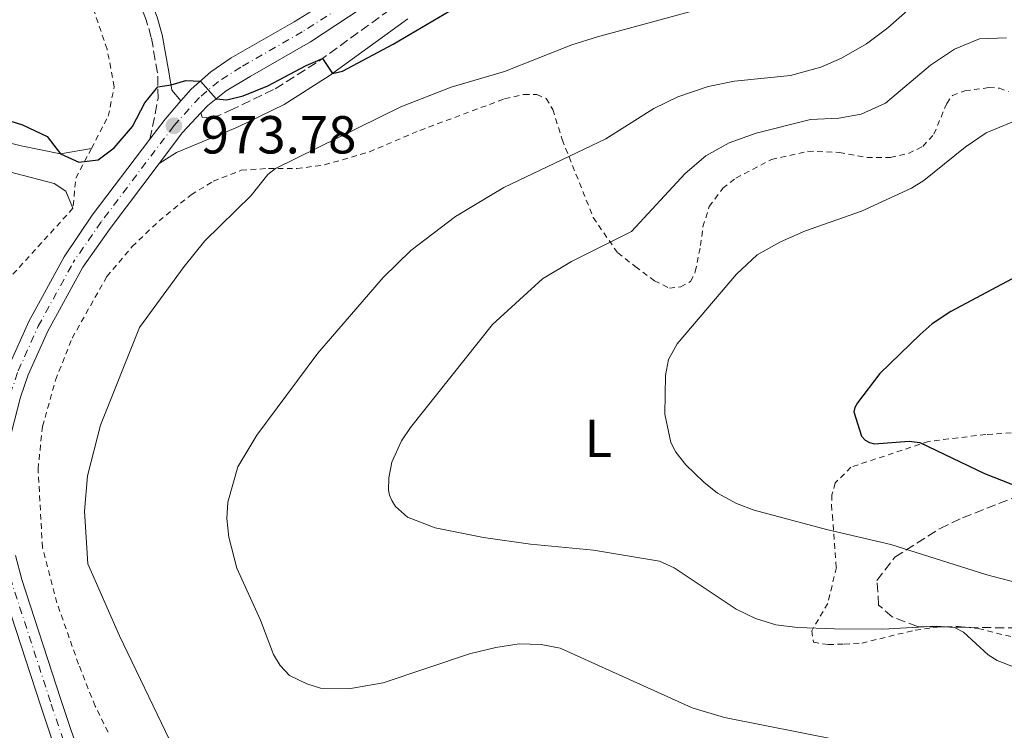
# Model space of a CAD drawing. Units: metres. Extents: x 651387 to 654841, y 4748609 to 4750995.
# Drawn here: x 652567 to 652751, y 4750010 to 4750143 of the extents above; entities that cross this region are included whole.
import ezdxf
from ezdxf.enums import TextEntityAlignment as Align

# ---------------------------------------------------------------- set-up
doc = ezdxf.new("R2010")
doc.units = ezdxf.units.M
doc.header["$MEASUREMENT"] = 0
for name, pattern in [('DGN Style 2', [1.7399219301090239, 1.043953158065414, -0.6959687720436097]), ('DGN Style 3', [2.435890702152634, 1.739921930109024, -0.6959687720436097]), ('DGN Style 4', [2.7856150101045474, 1.391937544087219, -0.6959687720436097, 0.001739921930109024, -0.6959687720436097])]:
    doc.linetypes.add(name, pattern=pattern)
for name, color, linetype, lineweight in [('Camino', 7, 'DGN Style 3', 0), ('Cota de punto acotado terreno', 7, 'Continuous', 0), ('Curva de nivel directora', 30, 'Continuous', 30), ('Curva de nivel intermedia', 30, 'Continuous', 0), ('Eje pista pavimentada', 7, 'DGN Style 4', 0), ('Eje pista sin pavimentar', 7, 'DGN Style 4', 0), ('Etiqueta de uso rústico', 92, 'Continuous', 0), ('Línea de cambio de uso (parcela vista)', 92, 'Continuous', 0), ('Línea de pista sin pavimentar', 7, 'Continuous', 0), ('Margen derecho', 7, 'Continuous', 0), ('Pista sin pavimentar', 9, 'Continuous', 0), ('Punto acotado terreno (símbolo)', 7, 'Continuous', 0), ('Tela metálica o alambrada', 7, 'DGN Style 2', 0), ('Zona arbolada', 92, 'DGN Style 3', 0)]:
    doc.layers.add(name, color=color, linetype=linetype, lineweight=lineweight)
doc.styles.add('Style-Arial', font='arial.ttf')

# ---------------------------------------------------------------- blocks, each defined once
blk = doc.blocks.new('5PATER')
at = {"layer": 'Punto acotado terreno (símbolo)', "linetype": 'Continuous', "lineweight": 0}
h = blk.add_hatch(color=51, dxfattribs=at)
edge = h.paths.add_edge_path()
edge.add_ellipse((0, 0), major_axis=(-0.1095731443231308, -0.1110710700762829), ratio=0.9994222409660317, start_angle=0, end_angle=360)

msp = doc.modelspace()

# ---------------------------------------------------------------- linework, layer by layer
at = {"layer": 'Camino', "color": 7, "linetype": 'DGN Style 3', "lineweight": 0}
for points in [[(652591.039999999, 4750120.760000001, 973.4299999999931), (652592.5799999969, 4750128.400000001, 974.3500000000058), (652592.4800000007, 4750133.190000001, 975.779999999999), (652591.2899999993, 4750139.790000002, 977.3099999999978), (652590.390000001, 4750142.910000003, 977.9900000000052), (652583.6999999987, 4750160.189999999, 982.2899999999937), (652580.9099999992, 4750169.480000001, 983.6900000000024), (652577.2999999993, 4750184.220000003, 986.529999999999), (652574.3599999979, 4750192.840000002, 988.059999999998), (652570.8799999978, 4750200.95, 988.7899999999937), (652564.4899999973, 4750213.860000002, 989.929999999993), (652557.3799999994, 4750227.930000002, 990.6100000000006), (652552.5599999982, 4750238.939999999, 990.9900000000055), (652546.7199999976, 4750253.970000002, 990.7400000000055), (652542.1399999999, 4750269.09, 990.7400000000055), (652534.089999999, 4750295.82, 990.1999999999972), (652530.3099999991, 4750305.080000001, 990.1499999999943), (652524.2499999995, 4750318.630000001, 990.3399999999967), (652519.7800000014, 4750334.830000001, 990.7299999999959), (652516.2899999979, 4750348.730000001, 991.4900000000052), (652515.739999998, 4750353.560000002, 991.9400000000023), (652516.3500000006, 4750363.040000001, 992.800000000003)], [(652600.5599999987, 4750125.67, 974.3699999999952), (652600.8099999991, 4750124.890000002, 974.2400000000052), (652602.739999998, 4750124.750000001, 973.8800000000049), (652606.0300000004, 4750126.119999999, 974.1199999999953), (652614.5100000007, 4750130.210000002, 974.3200000000071), (652622.6900000013, 4750135.400000001, 974.9600000000064), (652637.4400000013, 4750146.080000001, 975.8800000000049), (652637.6999999986, 4750146.24, 975.8800000000049), (652641.9400000008, 4750148.900000002, 975.8600000000008), (652647.6900000019, 4750151.62, 975.779999999999), (652661.8200000006, 4750157.210000004, 975.9900000000052), (652667.0300000008, 4750158.730000001, 976.1499999999943), (652673.1599999996, 4750160.130000002, 976.3300000000017), (652683.1000000016, 4750162.09, 976.1399999999995), (652689.2699999985, 4750162.99, 976.1699999999984)]]:
    msp.add_polyline3d(points, dxfattribs=at)
at = {"layer": 'Curva de nivel directora', "color": 30, "linetype": 'Continuous', "lineweight": 30, "flags": 128}
for points, elevation in [([(652560.54, 4750125.5), (652567.1699999995, 4750123.470000003), (652571.8299999998, 4750121.289999999), (652574.3199999998, 4750118.000000001), (652577.7300000007, 4750116.480000001), (652581.3399999985, 4750116.900000001), (652584.3600000005, 4750119.180000001), (652587.7499999988, 4750123.140000002), (652590.1099999992, 4750127.580000001), (652592.5399999989, 4750130.58), (652594.9999999999, 4750130.910000001), (652597.7800000003, 4750131.760000001), (652600.4800000006, 4750131.630000001), (652603.4600000001, 4750128.330000003), (652605.4400000003, 4750128.130000001), (652608.5000000002, 4750128.880000002), (652613.1399999983, 4750130.740000002), (652620.2699999985, 4750134.580000001), (652623.3399999996, 4750135.869999999), (652625.2499999985, 4750133.07), (652627.0799999991, 4750133.49), (652636.5499999997, 4750138.54), (652650.3499999995, 4750146.650000001)], 975.0000000000002), ([(652560.54, 4750125.5), (652567.1699999995, 4750123.470000003), (652571.8299999998, 4750121.289999999), (652574.3199999998, 4750118.000000001), (652577.7300000007, 4750116.480000001), (652581.3399999985, 4750116.900000001), (652584.3600000005, 4750119.180000001), (652587.7499999988, 4750123.140000002), (652590.1099999992, 4750127.580000001), (652592.5399999989, 4750130.58), (652594.9999999999, 4750130.910000001), (652597.7800000003, 4750131.760000001), (652600.4800000006, 4750131.630000001), (652603.4600000001, 4750128.330000003), (652605.4400000003, 4750128.130000001), (652608.5000000002, 4750128.880000002), (652613.1399999983, 4750130.740000002), (652620.2699999985, 4750134.580000001), (652623.3399999996, 4750135.869999999), (652625.2499999985, 4750133.07), (652627.0799999991, 4750133.49), (652636.5499999997, 4750138.54), (652650.3499999995, 4750146.650000001)], 975.0000000000002), ([(652759.9400000004, 4750098.65), (652740.9599999993, 4750088.500000001), (652737.5199999993, 4750086.200000001), (652735.2599999995, 4750084.23), (652727.7099999991, 4750076.880000004), (652723.5000000005, 4750071.439999999), (652722.9900000007, 4750070.539999999), (652722.8399999987, 4750069.710000002), (652724.2600000004, 4750065.190000001), (652724.9499999988, 4750064.460000002), (652725.7600000001, 4750064.000000001), (652726.6799999988, 4750063.76), (652733.1799999987, 4750064.250000001), (652735.2100000004, 4750063.980000001), (652747.2800000004, 4750058.180000001), (652772.2199999985, 4750048.400000001)], 950.0000000000002), ([(652759.9400000004, 4750098.65), (652740.9599999993, 4750088.500000001), (652737.5199999993, 4750086.200000001), (652735.2599999995, 4750084.23), (652727.7099999991, 4750076.880000004), (652723.5000000005, 4750071.439999999), (652722.9900000007, 4750070.539999999), (652722.8399999987, 4750069.710000002), (652724.2600000004, 4750065.190000001), (652724.9499999988, 4750064.460000002), (652725.7600000001, 4750064.000000001), (652726.6799999988, 4750063.76), (652733.1799999987, 4750064.250000001), (652735.2100000004, 4750063.980000001), (652747.2800000004, 4750058.180000001), (652772.2199999985, 4750048.400000001)], 950.0000000000002)]:
    msp.add_lwpolyline(points, dxfattribs=dict(at, elevation=elevation))
at = {"layer": 'Curva de nivel intermedia', "color": 30, "linetype": 'Continuous', "lineweight": 0, "flags": 128}
for points, elevation in [([(652720, 4750008.31), (652698.6299999994, 4750012.529999999), (652692.5499999998, 4750014.34), (652667.850000001, 4750025.48), (652664.2700000004, 4750026.189999999), (652660.1700000009, 4750026.329999999), (652655.79, 4750025.649999999), (652650.8800000015, 4750024.42), (652634.700000001, 4750019.029999999), (652628.6200000013, 4750017.970000001), (652622.9700000008, 4750018.01), (652620.3900000014, 4750018.84), (652617.1500000004, 4750020.369999998), (652615.4500000017, 4750022.23), (652614.2000000001, 4750024.289999999), (652611.7100000001, 4750030.769999999), (652607.2999999999, 4750040.470000002), (652605.8300000015, 4750046.260000001), (652605.4400000003, 4750049.800000001), (652605.6300000002, 4750052.850000001), (652607.5000000012, 4750059.439999999), (652611.0400000017, 4750065.36), (652622.4500000001, 4750080.710000001), (652634.700000001, 4750094.869999999), (652639.9100000013, 4750099.930000001), (652648.2599999997, 4750106.279999999), (652657.320000001, 4750111.730000001), (652676.3700000015, 4750120.819999999), (652685.3800000015, 4750126.480000001), (652689.8699999999, 4750128.67), (652695.5499999993, 4750130.660000001), (652700.4600000001, 4750131.630000001), (652710.9400000009, 4750132.67), (652716.6200000005, 4750134.25), (652720.5200000008, 4750135.909999999), (652725.2000000014, 4750138.600000001), (652729.1799999999, 4750141.62), (652741.27, 4750152.36)], 965), ([(652720, 4750008.31), (652698.6299999994, 4750012.529999999), (652692.5499999998, 4750014.34), (652667.850000001, 4750025.48), (652664.2700000004, 4750026.189999999), (652660.1700000009, 4750026.329999999), (652655.79, 4750025.649999999), (652650.8800000015, 4750024.42), (652634.700000001, 4750019.029999999), (652628.6200000013, 4750017.970000001), (652622.9700000008, 4750018.01), (652620.3900000014, 4750018.84), (652617.1500000004, 4750020.369999998), (652615.4500000017, 4750022.23), (652614.2000000001, 4750024.289999999), (652611.7100000001, 4750030.769999999), (652607.2999999999, 4750040.470000002), (652605.8300000015, 4750046.260000001), (652605.4400000003, 4750049.800000001), (652605.6300000002, 4750052.850000001), (652607.5000000012, 4750059.439999999), (652611.0400000017, 4750065.36), (652622.4500000001, 4750080.710000001), (652634.700000001, 4750094.869999999), (652639.9100000013, 4750099.930000001), (652648.2599999997, 4750106.279999999), (652657.320000001, 4750111.730000001), (652676.3700000015, 4750120.819999999), (652685.3800000015, 4750126.480000001), (652689.8699999999, 4750128.67), (652695.5499999993, 4750130.660000001), (652700.4600000001, 4750131.630000001), (652710.9400000009, 4750132.67), (652716.6200000005, 4750134.25), (652720.5200000008, 4750135.909999999), (652725.2000000014, 4750138.600000001), (652729.1799999999, 4750141.62), (652741.27, 4750152.36)], 965), ([(652594.7500000016, 4750008.210000001), (652585.3700000006, 4750027.82), (652579.4200000005, 4750041.26), (652578.8100000003, 4750051.17), (652579.3300000011, 4750057.749999999), (652581.780000001, 4750067.269999999), (652589.070000002, 4750085.499999999), (652597.4200000004, 4750096.95), (652601.3099999997, 4750101.74), (652609.9900000012, 4750110.210000001), (652613.1300000015, 4750114.179999999), (652614.5199999996, 4750115.289999999), (652638.0100000014, 4750126.850000001), (652647.4200000014, 4750130.48), (652657.4000000015, 4750133.439999999), (652670.0500000004, 4750138.430000001), (652674.8200000003, 4750139.91), (652700.7999999998, 4750147.029999999)], 970.0000000000002), ([(652594.7500000016, 4750008.210000001), (652585.3700000006, 4750027.82), (652579.4200000005, 4750041.26), (652578.8100000003, 4750051.17), (652579.3300000011, 4750057.749999999), (652581.780000001, 4750067.269999999), (652589.070000002, 4750085.499999999), (652597.4200000004, 4750096.95), (652601.3099999997, 4750101.74), (652609.9900000012, 4750110.210000001), (652613.1300000015, 4750114.179999999), (652614.5199999996, 4750115.289999999), (652638.0100000014, 4750126.850000001), (652647.4200000014, 4750130.48), (652657.4000000015, 4750133.439999999), (652670.0500000004, 4750138.430000001), (652674.8200000003, 4750139.91), (652700.7999999998, 4750147.029999999)], 970.0000000000002), ([(652757.1900000012, 4750020.24), (652749.6900000023, 4750023.199999998), (652747.9900000012, 4750024.26), (652743.38, 4750028.49), (652741.6600000013, 4750029.359999998), (652738.2300000002, 4750029.630000001), (652728.2400000012, 4750029.060000001), (652719.1999999998, 4750029.140000001), (652712.2700000008, 4750029.34), (652708.2400000007, 4750029.839999998), (652704.4299999997, 4750031.029999999), (652700.7900000009, 4750032.78), (652689.2000000015, 4750040.539999999), (652686.4700000001, 4750041.77), (652674.0800000004, 4750043.859999999), (652662.3000000011, 4750044.990000002), (652653.5000000012, 4750046.24), (652644.4300000007, 4750047.999999999), (652639.2600000009, 4750050), (652637.0300000003, 4750052), (652636.3100000004, 4750053.130000001), (652635.9200000014, 4750054.109999998), (652635.7200000003, 4750055.099999998), (652635.7800000006, 4750057.4), (652636.3399999995, 4750060.329999999), (652638.17, 4750064.300000001), (652639.8100000008, 4750066.779999999), (652655.1700000009, 4750086.069999998), (652664.5200000006, 4750094.649999999), (652669.9400000009, 4750097.869999998), (652681.2300000008, 4750103.49), (652691.26, 4750114.349999999), (652695.1100000013, 4750117.67), (652699.5000000012, 4750120.06), (652704.5199999993, 4750121.92), (652714.6900000015, 4750124.470000001), (652720.0200000001, 4750124.730000001), (652724.2100000011, 4750125.429999998), (652728.7700000008, 4750127.489999999), (652737.2000000019, 4750134.609999998), (652741.7000000014, 4750137.61), (652746.3799999997, 4750139.579999999), (652751.3799999999, 4750139.76)], 960.0000000000002), ([(652757.1900000012, 4750020.24), (652749.6900000023, 4750023.199999998), (652747.9900000012, 4750024.26), (652743.38, 4750028.49), (652741.6600000013, 4750029.359999998), (652738.2300000002, 4750029.630000001), (652728.2400000012, 4750029.060000001), (652719.1999999998, 4750029.140000001), (652712.2700000008, 4750029.34), (652708.2400000007, 4750029.839999998), (652704.4299999997, 4750031.029999999), (652700.7900000009, 4750032.78), (652689.2000000015, 4750040.539999999), (652686.4700000001, 4750041.77), (652674.0800000004, 4750043.859999999), (652662.3000000011, 4750044.990000002), (652653.5000000012, 4750046.24), (652644.4300000007, 4750047.999999999), (652639.2600000009, 4750050), (652637.0300000003, 4750052), (652636.3100000004, 4750053.130000001), (652635.9200000014, 4750054.109999998), (652635.7200000003, 4750055.099999998), (652635.7800000006, 4750057.4), (652636.3399999995, 4750060.329999999), (652638.17, 4750064.300000001), (652639.8100000008, 4750066.779999999), (652655.1700000009, 4750086.069999998), (652664.5200000006, 4750094.649999999), (652669.9400000009, 4750097.869999998), (652681.2300000008, 4750103.49), (652691.26, 4750114.349999999), (652695.1100000013, 4750117.67), (652699.5000000012, 4750120.06), (652704.5199999993, 4750121.92), (652714.6900000015, 4750124.470000001), (652720.0200000001, 4750124.730000001), (652724.2100000011, 4750125.429999998), (652728.7700000008, 4750127.489999999), (652737.2000000019, 4750134.609999998), (652741.7000000014, 4750137.61), (652746.3799999997, 4750139.579999999), (652751.3799999999, 4750139.76)], 960.0000000000002), ([(652754.5500000014, 4750124.82), (652747.6000000001, 4750121.949999998), (652743.6900000006, 4750119.289999999), (652735.9000000011, 4750113.019999999), (652733.6300000001, 4750111.630000001), (652724.2699999993, 4750107.31), (652713.7599999994, 4750103.609999998), (652709.0900000001, 4750101.539999999), (652704.7100000014, 4750099.130000001), (652700.8300000011, 4750095.529999998), (652689.7699999993, 4750082.49), (652688.150000001, 4750079.509999999), (652687.5400000009, 4750076.560000001), (652687.4300000012, 4750069.31), (652688.5900000012, 4750063.980000001), (652689.5200000011, 4750062.17), (652691.3800000009, 4750059.81), (652694.7200000001, 4750056.539999997), (652697.3300000008, 4750054.49), (652700.8700000013, 4750052.55), (652704.1799999995, 4750051.34), (652717.7000000001, 4750047.710000001), (652729.760000001, 4750044.930000001), (652747.7099999995, 4750039.230000001), (652772.1, 4750032.880000001)], 955), ([(652754.5500000014, 4750124.82), (652747.6000000001, 4750121.949999998), (652743.6900000006, 4750119.289999999), (652735.9000000011, 4750113.019999999), (652733.6300000001, 4750111.630000001), (652724.2699999993, 4750107.31), (652713.7599999994, 4750103.609999998), (652709.0900000001, 4750101.539999999), (652704.7100000014, 4750099.130000001), (652700.8300000011, 4750095.529999998), (652689.7699999993, 4750082.49), (652688.150000001, 4750079.509999999), (652687.5400000009, 4750076.560000001), (652687.4300000012, 4750069.31), (652688.5900000012, 4750063.980000001), (652689.5200000011, 4750062.17), (652691.3800000009, 4750059.81), (652694.7200000001, 4750056.539999997), (652697.3300000008, 4750054.49), (652700.8700000013, 4750052.55), (652704.1799999995, 4750051.34), (652717.7000000001, 4750047.710000001), (652729.760000001, 4750044.930000001), (652747.7099999995, 4750039.230000001), (652772.1, 4750032.880000001)], 955)]:
    msp.add_lwpolyline(points, dxfattribs=dict(at, elevation=elevation))
at = {"layer": 'Eje pista pavimentada', "color": 7, "linetype": 'DGN Style 4', "lineweight": 0}
msp.add_polyline3d([(652572.4200000021, 4750015.470000001, 971.2100000000064), (652565.1800000002, 4750037.78, 970.8099999999978), (652563.9299999987, 4750042.449999999, 970.7500000000002), (652562.4899999968, 4750051.92, 970.6999999999972), (652562.3500000006, 4750059.180000001, 970.7200000000014), (652563.1499999985, 4750066.310000002, 970.6900000000023), (652564.8899999997, 4750073.02, 970.6100000000008), (652566.3899999994, 4750077.420000001, 970.6699999999984), (652570.12, 4750085.750000002, 971.0599999999978), (652576.7299999995, 4750097.779999999, 971.6699999999984)], dxfattribs=at)
at = {"layer": 'Eje pista sin pavimentar', "color": 7, "linetype": 'DGN Style 4', "lineweight": 0}
for points in [[(652732.8500000001, 4750223.000000001, 985.8999999999943), (652714.5599999975, 4750205.480000001, 983.8800000000049), (652694.4899999977, 4750185.95, 982.8099999999978), (652686.9899999986, 4750179.16, 982.3399999999967), (652681.129999998, 4750174.890000001, 981.9400000000024), (652676.3999999984, 4750172.050000002, 981.6600000000036), (652664.1600000008, 4750165.730000001, 980.9100000000036), (652647.890000001, 4750157.960000001, 979.4799999999959), (652636.2999999992, 4750151.550000001, 978.9299999999931), (652619.550000001, 4750140.850000001, 977.2899999999937), (652608.050000001, 4750134.240000002, 976.1699999999984), (652603.8700000012, 4750131.590000001, 975.4600000000065), (652600.3099999983, 4750128.58, 974.600000000006), (652595.5199999984, 4750123.28, 973.779999999999), (652581.8999999971, 4750105.28, 972.0800000000019), (652576.7299999995, 4750097.779999999, 971.6699999999984)], [(652745.6791641231, 4749859.300595891, 973.75), (652740.5599999992, 4749862.950000001, 973.75), (652726.9400000003, 4749871.730000001, 974.1199999999953), (652712.9999999994, 4749878.720000003, 974.4700000000012), (652691.9200000018, 4749886.660000003, 975.3399999999967), (652681.0900000001, 4749891.449999999, 975.4700000000012), (652655.5700000009, 4749905.02, 974.8600000000008), (652642.75, 4749912.290000003, 974.2500000000002), (652633.5399999988, 4749918.190000001, 973.7299999999962), (652625.3799999983, 4749924.300000002, 973.300000000003), (652615.350000001, 4749933.52, 972.6000000000058), (652607.3700000015, 4749942.029999999, 972.3899999999995), (652601.7600000012, 4749949.119999999, 972.1199999999956), (652596.8500000006, 4749955.82, 972.0800000000019), (652591.7299999997, 4749964.800000002, 971.9499999999971), (652586.4600000014, 4749976.680000002, 971.779999999999), (652576.6700000013, 4750002.75, 971.6000000000058), (652572.4200000021, 4750015.470000001, 971.2100000000064)]]:
    msp.add_polyline3d(points, dxfattribs=at)
at = {"layer": 'Línea de cambio de uso (parcela vista)', "color": 92, "linetype": 'Continuous', "lineweight": 0}
for points in [[(652546.7199999997, 4750124.529999999, 974.3899999999995), (652566.9100000003, 4750119.51, 974.7299999999959), (652574.3099999997, 4750118, 975), (652580.0899999999, 4750119.039999999, 975.550000000003)], [(652576.6299999999, 4750107.84, 973.8399999999965), (652575.2699999996, 4750111.02, 973.7100000000064), (652573.1200000001, 4750112.5, 973.6399999999995), (652564.75, 4750114.640000001, 973.3699999999953)]]:
    msp.add_polyline3d(points, dxfattribs=at)
at = {"layer": 'Línea de pista sin pavimentar', "color": 7, "linetype": 'Continuous', "lineweight": 0, "extrusion": (-0.4359124392673476, 0.2511234694919423, 0.864243801460167), "elevation": 909235.5345101426, "flags": 128}
msp.add_lwpolyline([(-4441734.567011965, -1560066.673777859), (-4441739.252699578, -1560065.978054065), (-4441743.671373636, -1560064.984162932)], dxfattribs=at)
at = {"layer": 'Línea de pista sin pavimentar', "color": 7, "linetype": 'Continuous', "lineweight": 0, "extrusion": (-0.3332080100702496, 0.1629925963607972, 0.9286580832344005), "elevation": 557688.4386016025, "flags": 128}
msp.add_lwpolyline([(-4553725.144578353, -1393575.788118332), (-4553732.274859245, -1393574.305386259), (-4553737.038418436, -1393572.714819127)], dxfattribs=at)
at = {"layer": 'Línea de pista sin pavimentar', "color": 7, "linetype": 'Continuous', "lineweight": 0}
for points in [[(652596.8500000006, 4750127.920000001, 974.279999999999), (652598.7600000015, 4750130.110000002, 974.600000000006), (652602.4600000008, 4750133.380000001, 975.4600000000065), (652606.2699999996, 4750135.970000002, 976.1699999999984), (652618.0199999999, 4750142.740000002, 977.2899999999937), (652635.1099999979, 4750153.280000002, 978.9299999999931), (652646.6700000004, 4750159.840000001, 979.4799999999959), (652662.9699999995, 4750167.730000001, 980.9100000000036), (652675.4100000004, 4750174.11, 981.6600000000036), (652679.6799999997, 4750176.700000001, 981.9400000000024), (652685.3199999989, 4750180.91, 982.3399999999967), (652692.9099999998, 4750187.4, 982.8099999999978), (652713.2299999996, 4750206.850000001, 983.8800000000049), (652731.3000000011, 4750224.470000002, 985.9100000000036)], [(652600.5599999987, 4750125.67, 974.3699999999952), (652601.8700000007, 4750127.060000002, 974.600000000006), (652605.2899999983, 4750129.790000001, 975.4600000000065), (652609.829999998, 4750132.520000001, 976.1699999999984), (652621.0799999976, 4750138.970000002, 977.2899999999937), (652637.4899999984, 4750149.83, 978.9299999999931), (652649.1200000002, 4750156.090000001, 979.4799999999959), (652665.3500000021, 4750163.740000002, 980.9100000000036), (652677.390000001, 4750170, 981.6600000000036), (652682.5699999997, 4750173.08, 981.9400000000024), (652688.6499999971, 4750177.410000003, 982.3399999999967), (652696.0700000002, 4750184.5, 982.8099999999978), (652715.8799999984, 4750204.100000001, 983.8800000000049), (652734.3999999991, 4750221.540000001, 985.8899999999995)], [(652564.5399999988, 4750078.150000002, 970.6699999999984), (652568.3399999986, 4750086.630000002, 971.0599999999978), (652574.9899999981, 4750098.730000001, 971.6699999999984), (652580.2099999995, 4750106.520000001, 972.0800000000019), (652591.039999999, 4750120.760000001, 973.4299999999931)], [(652565.1000000021, 4750065.95, 970.6900000000023), (652566.7899999997, 4750072.45, 970.6100000000008), (652568.2399999979, 4750076.690000001, 970.6699999999984), (652571.8999999969, 4750084.859999999, 971.0599999999978), (652578.4699999985, 4750096.82, 971.6699999999984), (652583.5899999992, 4750104.040000002, 972.0800000000019), (652592.7699999991, 4750116.240000002, 973.2299999999959)], [(652747.6400000004, 4749862.020000001, 974), (652741.3000000013, 4749866.040000002, 974.0800000000019), (652727.6700000011, 4749873.600000001, 974.1199999999953), (652713.7899999984, 4749880.540000002, 974.4700000000012), (652692.6700000004, 4749888.500000001, 975.3399999999967), (652681.9599999995, 4749893.24, 975.4700000000012), (652656.5199999987, 4749906.760000001, 974.8600000000008), (652643.7699999993, 4749914, 974.2500000000002), (652634.670000002, 4749919.830000003, 973.7299999999962), (652626.6499999977, 4749925.830000001, 973.300000000003), (652616.7500000002, 4749934.939999999, 972.6000000000058), (652608.8700000013, 4749943.33, 972.3899999999995), (652603.3399999992, 4749950.330000001, 972.1199999999956), (652598.5200000001, 4749956.910000001, 972.0800000000019), (652593.5, 4749965.7, 971.9499999999971), (652588.2899999976, 4749977.439999999, 971.779999999999), (652578.5399999977, 4750003.420000001, 971.6000000000058), (652574.2999999998, 4750016.100000001, 971.2100000000064), (652567.079999998, 4750038.340000001, 970.8099999999978), (652565.8700000008, 4750042.850000001, 970.7500000000002)], [(652743.6499999983, 4749856.490000002, 973.4900000000052), (652739.8099999982, 4749859.850000001, 973.4199999999984), (652726.2099999995, 4749869.869999999, 974.1199999999953), (652712.1999999993, 4749876.890000002, 974.4700000000012), (652691.1700000007, 4749884.830000001, 975.3399999999967), (652680.2199999985, 4749889.67, 975.4700000000012), (652654.61, 4749903.28, 974.8600000000008), (652641.7199999974, 4749910.590000002, 974.2500000000002), (652632.4099999999, 4749916.560000001, 973.7299999999962), (652624.1099999985, 4749922.770000001, 973.300000000003), (652613.9600000008, 4749932.109999999, 972.6000000000058), (652605.8599999984, 4749940.740000002, 972.3899999999995), (652600.1799999987, 4749947.920000001, 972.1199999999956), (652595.1799999987, 4749954.740000002, 972.0800000000019), (652589.9499999983, 4749963.9, 971.9499999999971), (652584.6199999996, 4749975.930000001, 971.779999999999), (652574.8000000004, 4750002.090000001, 971.6000000000058), (652570.5399999979, 4750014.840000001, 971.2100000000064), (652563.2699999991, 4750037.210000004, 970.8099999999978)]]:
    msp.add_polyline3d(points, dxfattribs=at)
at = {"layer": 'Margen derecho', "color": 7, "linetype": 'Continuous', "lineweight": 0}
for points in [[(652596.8500000006, 4750127.920000001, 974.279999999999), (652595.1700000018, 4750129.930000001, 974.6900000000024), (652594.5599999973, 4750133.400000001, 975.779999999999), (652593.329999998, 4750140.27, 977.3099999999978), (652592.3700000012, 4750143.58, 977.9900000000052), (652585.6799999991, 4750160.869999999, 982.2899999999937), (652582.9299999998, 4750170.029999999, 983.6900000000024), (652579.3099999988, 4750184.810000001, 986.529999999999), (652576.3099999991, 4750193.59, 988.059999999998), (652572.7799999998, 4750201.82, 988.7899999999937), (652566.3599999981, 4750214.790000001, 989.929999999993), (652559.2699999983, 4750228.820000002, 990.6100000000006), (652554.5000000005, 4750239.730000001, 990.9900000000055), (652548.699999998, 4750254.65, 990.7400000000055), (652544.1400000005, 4750269.7, 990.7400000000055), (652536.0599999981, 4750296.520000001, 990.1999999999972), (652532.2299999992, 4750305.900000001, 990.1499999999943), (652526.2199999989, 4750319.33, 990.3399999999967), (652521.8099999988, 4750335.37, 990.7299999999959), (652518.350000001, 4750349.109999999, 991.4900000000052), (652517.8999999972, 4750352.779999999, 991.7700000000042), (652518.6200000015, 4750355.420000002, 992.1799999999931), (652521.4600000001, 4750356.939999999, 992.8099999999978)], [(652592.7699999991, 4750116.240000002, 973.2299999999959), (652596.0300000003, 4750118.290000001, 973.300000000003), (652607.4200000007, 4750123.040000001, 974.1199999999953), (652616.1600000003, 4750127.25, 974.3200000000071), (652624.5899999992, 4750132.600000001, 974.9600000000064), (652639.329999998, 4750143.27, 975.8800000000049)]]:
    msp.add_polyline3d(points, dxfattribs=at)
at = {"layer": 'Pista sin pavimentar', "color": 9, "linetype": 'Continuous', "lineweight": 0}
for points in [[(652564.5399999992, 4750078.150000001, 970.6699999999984), (652568.339999999, 4750086.630000002, 971.0599999999978), (652574.9899999987, 4750098.730000001, 971.6699999999984), (652580.2100000001, 4750106.520000001, 972.0800000000017), (652591.0399999997, 4750120.760000001, 973.429999999993), (652593.8999999983, 4750124.520000001, 973.779999999999), (652596.850000001, 4750127.92, 974.279999999999), (652598.7600000021, 4750130.11, 974.6000000000058), (652602.4600000012, 4750133.38, 975.4600000000064), (652606.27, 4750135.970000001, 976.1699999999984), (652618.0200000004, 4750142.740000002, 977.2899999999937), (652635.1099999984, 4750153.28, 978.929999999993)], [(652637.489999999, 4750149.829999999, 978.929999999993), (652621.0799999981, 4750138.970000001, 977.2899999999937), (652609.8299999986, 4750132.52, 976.1699999999984), (652605.2899999988, 4750129.790000001, 975.4600000000064), (652601.8700000012, 4750127.060000001, 974.6000000000058), (652600.5599999991, 4750125.67, 974.3699999999953), (652597.1400000015, 4750122.040000001, 973.779999999999), (652592.7699999996, 4750116.240000002, 973.2299999999959), (652583.5899999996, 4750104.040000001, 972.0800000000017), (652578.4699999989, 4750096.819999999, 971.6699999999984), (652571.8999999975, 4750084.859999999, 971.0599999999978), (652568.2399999984, 4750076.689999999, 970.6699999999984), (652566.79, 4750072.449999999, 970.6100000000006), (652565.1000000024, 4750065.949999999, 970.6900000000023)], [(652565.8700000015, 4750042.849999999, 970.75), (652567.0799999986, 4750038.340000001, 970.8099999999978), (652574.3000000003, 4750016.100000001, 971.2100000000064), (652578.5399999982, 4750003.42, 971.6000000000058)], [(652574.800000001, 4750002.09, 971.6000000000058), (652570.5399999984, 4750014.84, 971.2100000000064), (652563.2699999996, 4750037.210000002, 970.8099999999978)]]:
    msp.add_polyline3d(points, dxfattribs=at)
at = {"layer": 'Tela metálica o alambrada', "color": 7, "linetype": 'DGN Style 2', "lineweight": 0, "extrusion": (-0.04200153572396016, -0.1381040525134435, 0.9895267261050572), "elevation": -682454.7225104959, "flags": 128}
msp.add_lwpolyline([(-757800.5402664073, 4685027.909482268), (-757801.736938598, 4685021.605350634), (-757800.5916888738, 4685016.06325689)], dxfattribs=at)
at = {"layer": 'Tela metálica o alambrada', "color": 7, "linetype": 'DGN Style 2', "lineweight": 0}
for points in [[(652580.0899999999, 4750119.039999999, 975.550000000003), (652583.2300000006, 4750125.07, 976.1000000000058), (652584.3700000001, 4750130.59, 976.75), (652583.0199999996, 4750137.619999999, 977.4600000000064), (652579.9299999997, 4750146.66, 979.1999999999971), (652572.5700000003, 4750169.720000001, 985.300000000003), (652570.6399999997, 4750180.08, 987.0399999999937), (652569.8600000005, 4750187.529999999, 988.4700000000012), (652567.6699999999, 4750195.630000001, 988.6399999999995), (652563.4900000002, 4750204.17, 989.6300000000047), (652556.7599999999, 4750217.220000001, 990.25), (652550.8300000001, 4750229.5, 990.6199999999953), (652545.5899999999, 4750241.66, 991.029999999999), (652539.3799999999, 4750257.350000001, 990.8300000000017)], [(652583.2000000002, 4750009.75, 971.029999999999), (652580.7800000003, 4750014.67, 970.8600000000006), (652577.6600000003, 4750022.529999999, 970.4700000000012), (652573.6299999999, 4750034, 970.2899999999937), (652570.9100000003, 4750044.350000001, 970.2400000000052), (652570.0999999996, 4750059.050000001, 970.2400000000052), (652570.9299999997, 4750067.02, 970.0700000000071), (652573.3700000001, 4750075.67, 969.779999999999), (652576.4800000006, 4750083.529999999, 969.7200000000012), (652582.9800000006, 4750095.060000001, 970.2899999999937), (652587.7300000006, 4750100.65, 970.2899999999937), (652592.7400000002, 4750105.470000001, 970.3999999999943), (652598.7400000002, 4750110.369999999, 970.429999999993), (652602.8799999999, 4750112.880000001, 970.4600000000064), (652608.1500000004, 4750114.939999999, 970.5), (652613.2300000006, 4750115.289999999, 970.1900000000023), (652618.5499999998, 4750115.27, 969.4100000000036), (652623.75, 4750115.960000001, 968.7599999999949), (652632.1200000001, 4750118.4, 968.6199999999953), (652641.5800000001, 4750122.42, 968.550000000003), (652657.4500000002, 4750128.33, 968.1499999999943), (652661.0800000001, 4750129.16, 968.0099999999949), (652663.4600000001, 4750129.109999999, 967.9100000000036), (652665.2199999997, 4750128.4, 967.8699999999953), (652666.4900000002, 4750126.310000001, 967.6000000000058), (652668.2199999997, 4750120.689999999, 965.7899999999937), (652674.0300000003, 4750106.119999999, 962.0399999999937), (652678.6100000005, 4750099.480000001, 959.1699999999984), (652681.9100000003, 4750096.930000001, 957.7400000000052), (652685.5199999996, 4750094.27, 956.6999999999971), (652688.2999999998, 4750092.880000001, 956.2599999999949), (652690.4199999999, 4750093.119999999, 956.1699999999984), (652692.2599999999, 4750094.140000001, 956.2599999999949), (652693.1500000004, 4750095.949999999, 956.6100000000006), (652694.1299999999, 4750100.850000001, 957.2200000000012), (652694.5800000001, 4750104.380000001, 957.300000000003), (652695.7599999999, 4750108.16, 957.4799999999959), (652698.2999999998, 4750111.59, 957.5200000000042), (652700.7599999999, 4750113.5, 957.7400000000052), (652707.4199999999, 4750116.970000001, 957.8200000000071), (652714.2400000002, 4750118.5, 957.6900000000023), (652720.1200000001, 4750118.300000001, 957.300000000003), (652725.2800000003, 4750117.33, 956.4799999999959), (652729.6699999999, 4750117.350000001, 956), (652733.0300000003, 4750118.109999999, 955.8699999999953), (652735.7300000006, 4750119.41, 955.8699999999953), (652737.8300000001, 4750121.699999999, 955.9100000000036), (652740.2100000001, 4750127.470000001, 956.4799999999959), (652741.29, 4750128.939999999, 956.6499999999943), (652743.6100000005, 4750129.84, 956.429999999993), (652748.1100000005, 4750130.42, 956.6100000000006), (652750.0700000003, 4750130.310000001, 956.6499999999943), (652751.7800000003, 4750129.67, 956.300000000003)], [(652576.6299999999, 4750107.84, 973.8399999999965), (652564.3600000005, 4750094.34, 972.3600000000006)], [(652754.0300000003, 4750065.890000001, 946.4900000000052), (652747.5199999996, 4750065.5, 947.4900000000052), (652736.8200000003, 4750064.199999999, 949.8300000000017), (652722.29, 4750059.380000001, 951.8699999999953), (652719.3399999999, 4750056.42, 952.5700000000071), (652718.7199999997, 4750054.180000001, 952.9600000000064), (652718.6500000004, 4750052.310000001, 953.4799999999959), (652718.7999999998, 4750050.359999999, 954.3500000000058), (652719.5499999998, 4750040.600000001, 956.4799999999959), (652717.9500000002, 4750033.859999999, 958.2200000000012), (652714.9400000004, 4750028.76, 960.1699999999984), (652715.2699999996, 4750026.600000001, 960.779999999999), (652718.0199999996, 4750026.17, 961.6000000000058), (652721.0199999996, 4750026.27, 961.6000000000058), (652724.3099999997, 4750026.460000001, 961.300000000003), (652734.3200000003, 4750028.869999999, 960.429999999993), (652738.4299999997, 4750029.439999999, 960.0800000000017), (652741.9500000002, 4750029.600000001, 959.9499999999971), (652746.1299999999, 4750029.17, 959.6900000000023), (652756.7400000002, 4750026.550000001, 958.4799999999959)]]:
    msp.add_polyline3d(points, dxfattribs=at)
at = {"layer": 'Zona arbolada', "color": 92, "linetype": 'DGN Style 3', "lineweight": 0}
msp.add_polyline3d([(652755.8700000001, 4750029.24, 965.0800000000017), (652734.7300000006, 4750029.539999999, 966.5399999999937), (652730, 4750031.359999999, 966.7299999999959), (652727.4699999997, 4750033.560000001, 966.4600000000064), (652727.1600000003, 4750038.16, 964.9100000000036), (652730.5300000003, 4750042.529999999, 963.1900000000023), (652738.9600000001, 4750047.91, 961.1199999999953), (652743.2000000002, 4750049.9, 960.1100000000006), (652760.9800000006, 4750056.9, 955.5800000000017)], dxfattribs=at)
msp.add_polyline3d([(652755.8700000001, 4750029.24, 965.0800000000017), (652734.7300000006, 4750029.539999999, 966.5399999999937), (652730, 4750031.359999999, 966.7299999999959), (652727.4699999997, 4750033.560000001, 966.4600000000064), (652727.1600000003, 4750038.16, 964.9100000000036), (652730.5300000003, 4750042.529999999, 963.1900000000023), (652738.9600000001, 4750047.91, 961.1199999999953), (652743.2000000002, 4750049.9, 960.1100000000006), (652760.9800000006, 4750056.9, 955.5800000000017)], dxfattribs=at)

# ---------------------------------------------------------------- block references
at = {"layer": 'Punto acotado terreno (símbolo)', "color": 7, "linetype": 'Continuous', "lineweight": 0, "xscale": 10, "yscale": 10, "zscale": 10}
msp.add_blockref('5PATER', (652595.5199999984, 4750123.28, 973.7799999999993), dxfattribs=at)
msp.add_blockref('5PATER', (652595.5199999984, 4750123.28, 973.7799999999993), dxfattribs=at)

# ---------------------------------------------------------------- texts
at = {"layer": 'Cota de punto acotado terreno', "color": 7, "linetype": 'Continuous', "lineweight": 0, "style": 'Style-Arial'}
msp.add_text('973.78', height=7.000000000000002, dxfattribs=at).set_placement((652600.5500000003, 4750118.09, 973.779999999999))
msp.add_text('973.78', height=7.000000000000002, dxfattribs=at).set_placement((652600.5500000003, 4750118.09, 973.779999999999))
at = {"layer": 'Etiqueta de uso rústico', "color": 92, "linetype": 'Continuous', "lineweight": 0, "style": 'Style-Arial'}
msp.add_text('L', height=7.000000000000002, dxfattribs=at).set_placement((652674.9814203782, 4750064.760009999, 956.300000000003), align=Align.MIDDLE_CENTER)

doc.saveas('drawing.dxf')
